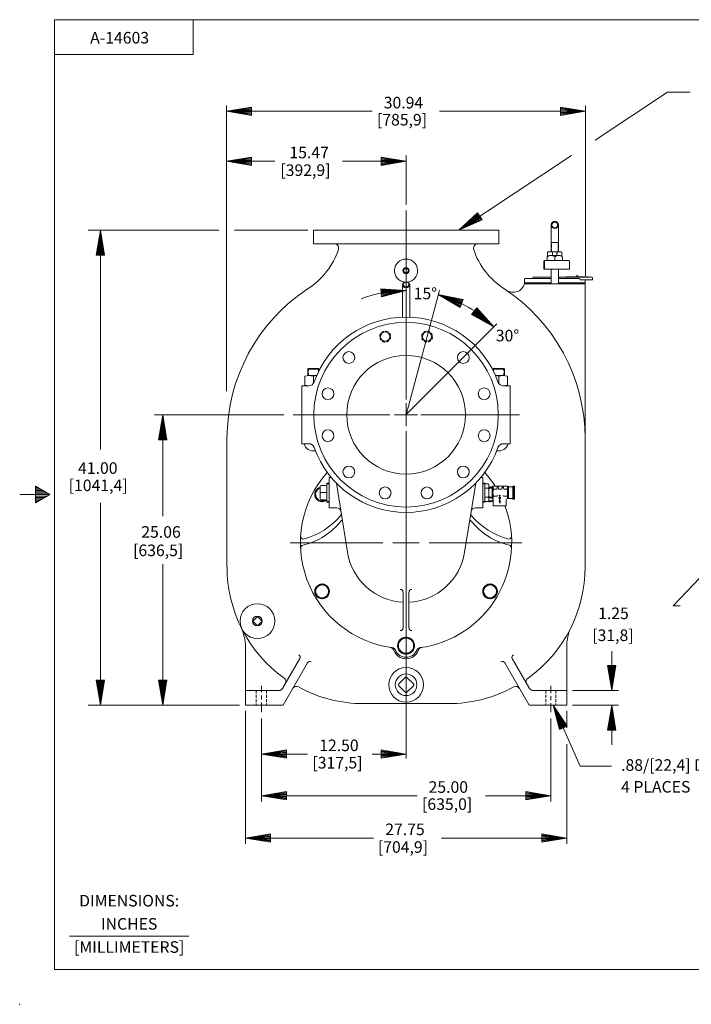
# Model space of a CAD drawing. Extents: x -131 to 5, y -23 to 65.
# Drawn here: x -131 to -73, y -23 to 62 of the extents above; entities that cross this region are included whole.
import ezdxf
from ezdxf.enums import TextEntityAlignment as Align

# ---------------------------------------------------------------- set-up
doc = ezdxf.new("R2010")
doc.units = 0
doc.header["$MEASUREMENT"] = 0
doc.linetypes.add('HIDDEN', pattern=[0.375, 0.25, -0.125])
for name, color, linetype in [('-1', 7, 'Continuous'), ('-10', 7, 'Continuous'), ('1', 7, 'Continuous'), ('10', 7, 'Continuous'), ('20', 7, 'Continuous')]:
    doc.layers.add(name, color=color, linetype=linetype)
doc.styles.add('ROMANS', font='ROMANS')

# ---------------------------------------------------------------- blocks, each defined once
blk = doc.blocks.new('P04T')
at = {"layer": '1', "color": 3, "linetype": 'Continuous', "lineweight": 0}
for p, q in [((-0.237, 0.028), (-0.028, 0.237)), ((0.237, 0.028), (0.028, 0.237)), ((-0.028, -0.237), (-0.237, -0.028)), ((0.028, -0.237), (0.237, -0.028))]:
    blk.add_line(p, q, dxfattribs=at)
blk.add_circle((0, 0), 0.27, dxfattribs=at)
for centre, start, end in [((-0.209, 0), 134.99783, 225), ((0, 0.209), 45, 135.00126), ((0.209, 0), 315.00262, 45), ((0, -0.209), 225, 314.99841)]:
    blk.add_arc(centre, 0.04, start, end, dxfattribs=at)
blk = doc.blocks.new('P08T')
at = {"layer": '1', "color": 3, "linetype": 'Continuous', "lineweight": 0}
for p, q in [((-0.37, 0.028), (-0.028, 0.37)), ((0.37, 0.028), (0.028, 0.37)), ((-0.028, -0.37), (-0.37, -0.028)), ((0.028, -0.37), (0.37, -0.028))]:
    blk.add_line(p, q, dxfattribs=at)
blk.add_circle((0, 0), 0.42, dxfattribs=at)
for centre, start, end in [((-0.342, 0), 134.99924, 225.00011), ((0, 0.342), 45.00011, 135.00157), ((0.342, 0), 315.00011, 45.00011), ((0, -0.342), 225.00011, 314.99874)]:
    blk.add_arc(centre, 0.04, start, end, dxfattribs=at)
blk = doc.blocks.new('P24T')
at = {"layer": '1', "color": 3, "linetype": 'Continuous', "lineweight": 0}
for p, q in [((-0.658, 0.049), (-0.049, 0.658)), ((0.658, 0.049), (0.049, 0.658)), ((-0.049, -0.658), (-0.658, -0.049)), ((0.049, -0.658), (0.658, -0.049))]:
    blk.add_line(p, q, dxfattribs=at)
blk.add_circle((0, 0), 0.932, dxfattribs=at)
for centre, start, end in [((-0.608, 0), 135.00101, 225), ((0, 0.608), 45, 134.9987), ((0.608, 0), 314.99944, 45), ((0, -0.608), 225, 315.00049)]:
    blk.add_arc(centre, 0.07, start, end, dxfattribs=at)
blk = doc.blocks.new('B14T')
at = {"layer": '1', "color": 3, "linetype": 'Continuous', "lineweight": 0}
blk.add_lwpolyline([(0.379, 0.656), (-0.379, 0.656), (-0.758, 0), (-0.379, -0.656), (0.379, -0.656), (0.758, 0)], close=True, dxfattribs=at)
blk.add_circle((0, 0), 0.656, dxfattribs=at)
blk = doc.blocks.new('B12T')
at = {"layer": '1', "color": 3, "linetype": 'Continuous', "lineweight": 0}
blk.add_lwpolyline([(0.325, 0.562), (-0.325, 0.562), (-0.65, 0), (-0.325, -0.562), (0.325, -0.562), (0.65, 0)], close=True, dxfattribs=at)
blk.add_circle((0, 0), 0.562, dxfattribs=at)
blk = doc.blocks.new('A1')
at = {"layer": '20', "color": 1, "linetype": 'Continuous', "lineweight": 0}
for p, q in [((-0.27, 0.045), (0, 0)), ((-0.27, 0.045), (-0.27, -0.045)), ((-0.27, 0.035), (0, 0)), ((-0.27, 0.026), (0, 0)), ((-0.27, 0.016), (0, 0)), ((-0.27, 0.007), (0, 0)), ((0, 0), (-0.27, -0.045)), ((-0.27, -0.003), (0, 0)), ((-0.27, -0.012), (0, 0)), ((-0.27, -0.021), (0, 0)), ((-0.27, -0.031), (0, 0)), ((-0.27, -0.041), (0, 0))]:
    blk.add_line(p, q, dxfattribs=at)

msp = doc.modelspace()

# ---------------------------------------------------------------- linework, layer by layer
at = {"layer": '-1', "color": 1, "linetype": 'Continuous', "lineweight": 0}
msp.add_line((-127.168, -17.352), (-116.858, -17.352), dxfattribs=at)
at = {"layer": '-10', "color": 1, "linetype": 'Continuous', "lineweight": 0}
for p, q in [((-128.482, -20.235), (-128.482, 61.765)), ((-128.482, 61.765), (1.518, 61.765)), ((-116.482, 58.765), (-116.482, 61.765)), ((-128.482, 58.765), (-116.482, 58.765)), ((-130.129, 21.485), (-130.129, 20.045)), ((-128.882, 20.765), (-130.129, 21.485)), ((-129.921, 21.365), (-130.129, 21.365)), ((-128.882, 20.765), (-131.482, 20.765)), ((-129.714, 21.245), (-130.129, 21.245)), ((-129.506, 21.125), (-130.129, 21.125)), ((-129.298, 21.005), (-130.129, 21.005)), ((-129.09, 20.885), (-130.129, 20.885)), ((-130.129, 20.045), (-128.882, 20.765)), ((-129.09, 20.645), (-130.129, 20.645)), ((-129.298, 20.525), (-130.129, 20.525)), ((-129.506, 20.405), (-130.129, 20.405)), ((-129.714, 20.285), (-130.129, 20.285)), ((-129.921, 20.165), (-130.129, 20.165)), ((-128.482, -20.235), (1.518, -20.235))]:
    msp.add_line(p, q, dxfattribs=at)
msp.add_point((-131.482, -23.235), dxfattribs=at)
at = {"layer": '1', "color": 3, "linetype": 'Continuous', "lineweight": 0}
for p, q in [((-106.104, 42.411), (-106.104, 43.599)), ((-106.104, 43.599), (-90.104, 43.599)), ((-90.104, 42.411), (-90.104, 43.599)), ((-85.573, 41.724), (-85.573, 44.044)), ((-84.948, 41.724), (-84.948, 44.044)), ((-84.948, 42.544), (-85.573, 42.544)), ((-106.104, 42.411), (-90.104, 42.411)), ((-85.885, 41.661), (-85.885, 41.326)), ((-84.698, 41.724), (-85.823, 41.724)), ((-84.635, 41.661), (-84.635, 41.326)), ((-86.2, 40.286), (-86.2, 40.911)), ((-84.043, 40.974), (-86.138, 40.974)), ((-86.137, 40.911), (-86.137, 40.286)), ((-85.923, 40.974), (-85.923, 41.305)), ((-85.855, 41.34), (-85.729, 41.396)), ((-84.791, 41.396), (-85.729, 41.396)), ((-85.45, 41.396), (-85.45, 41.599)), ((-85.26, 41.305), (-85.26, 40.974)), ((-85.07, 41.396), (-85.07, 41.599)), ((-84.666, 41.34), (-84.791, 41.396)), ((-84.597, 40.974), (-84.597, 41.305)), ((-83.98, 40.911), (-83.98, 40.286)), ((-84.043, 40.224), (-86.137, 40.224)), ((-85.573, 40.224), (-85.573, 38.974)), ((-84.948, 40.224), (-84.948, 38.974)), ((-87.885, 39.356), (-87.885, 39.036)), ((-85.573, 39.419), (-87.823, 39.419)), ((-85.573, 39.544), (-87.073, 39.544)), ((-82.073, 39.544), (-84.948, 39.544)), ((-83.143, 39.419), (-84.948, 39.419)), ((-82.385, 39.574), (-84.26, 39.574)), ((-84.26, 39.574), (-84.26, 39.544)), ((-82.01, 39.294), (-83.018, 39.294)), ((-82.637, 39.231), (-82.637, 39.036)), ((-82.385, 39.574), (-82.385, 39.544)), ((-82.01, 39.481), (-82.01, 39.294)), ((-98.416, 38.873), (-98.416, 36.087)), ((-97.791, 38.873), (-97.791, 36.087)), ((-87.885, 39.036), (-87.885, 38.974)), ((-85.573, 39.036), (-87.885, 39.036)), ((-82.635, 38.974), (-87.885, 38.974)), ((-87.855, 39.036), (-87.855, 38.974)), ((-87.825, 39.036), (-87.825, 38.974)), ((-87.795, 39.036), (-87.795, 38.974)), ((-87.765, 39.036), (-87.765, 38.974)), ((-87.735, 39.036), (-87.735, 38.974)), ((-87.705, 39.036), (-87.705, 38.974)), ((-87.675, 39.036), (-87.675, 38.974)), ((-87.645, 39.036), (-87.645, 38.974)), ((-87.615, 39.036), (-87.615, 38.974)), ((-87.585, 39.036), (-87.585, 38.974)), ((-87.555, 39.036), (-87.555, 38.974)), ((-87.525, 39.036), (-87.525, 38.974)), ((-87.495, 39.036), (-87.495, 38.974)), ((-87.465, 39.036), (-87.465, 38.974)), ((-87.435, 39.036), (-87.435, 38.974)), ((-87.405, 39.036), (-87.405, 38.974)), ((-87.375, 39.036), (-87.375, 38.974)), ((-87.345, 39.036), (-87.345, 38.974)), ((-87.315, 39.036), (-87.315, 38.974)), ((-87.285, 39.036), (-87.285, 38.974)), ((-87.255, 39.036), (-87.255, 38.974)), ((-87.225, 39.036), (-87.225, 38.974)), ((-87.195, 39.036), (-87.195, 38.974)), ((-87.165, 39.036), (-87.165, 38.974)), ((-87.135, 39.036), (-87.135, 38.974)), ((-87.105, 39.036), (-87.105, 38.974)), ((-87.075, 39.036), (-87.075, 38.974)), ((-87.045, 39.036), (-87.045, 38.974)), ((-87.015, 39.036), (-87.015, 38.974)), ((-86.985, 39.036), (-86.985, 38.974)), ((-86.955, 39.036), (-86.955, 38.974)), ((-86.925, 39.036), (-86.925, 38.974)), ((-86.895, 39.036), (-86.895, 38.974)), ((-86.865, 39.036), (-86.865, 38.974)), ((-86.835, 39.036), (-86.835, 38.974)), ((-86.805, 39.036), (-86.805, 38.974)), ((-86.775, 39.036), (-86.775, 38.974)), ((-86.745, 39.036), (-86.745, 38.974)), ((-86.715, 39.036), (-86.715, 38.974)), ((-86.685, 39.036), (-86.685, 38.974)), ((-86.655, 39.036), (-86.655, 38.974)), ((-86.625, 39.036), (-86.625, 38.974)), ((-86.595, 39.036), (-86.595, 38.974)), ((-86.565, 39.036), (-86.565, 38.974)), ((-86.535, 39.036), (-86.535, 38.974)), ((-86.505, 39.036), (-86.505, 38.974)), ((-86.475, 39.036), (-86.475, 38.974)), ((-86.445, 39.036), (-86.445, 38.974)), ((-86.415, 39.036), (-86.415, 38.974)), ((-86.385, 39.036), (-86.385, 38.974)), ((-86.355, 39.036), (-86.355, 38.974)), ((-86.325, 39.036), (-86.325, 38.974)), ((-86.295, 39.036), (-86.295, 38.974)), ((-86.265, 39.036), (-86.265, 38.974)), ((-86.235, 39.036), (-86.235, 38.974)), ((-86.205, 39.036), (-86.205, 38.974)), ((-86.175, 39.036), (-86.175, 38.974)), ((-86.145, 39.036), (-86.145, 38.974)), ((-86.115, 39.036), (-86.115, 38.974)), ((-86.085, 39.036), (-86.085, 38.974)), ((-86.055, 39.036), (-86.055, 38.974)), ((-86.025, 39.036), (-86.025, 38.974)), ((-85.995, 39.036), (-85.995, 38.974)), ((-85.965, 39.036), (-85.965, 38.974)), ((-85.935, 39.036), (-85.935, 38.974)), ((-85.905, 39.036), (-85.905, 38.974)), ((-85.875, 39.036), (-85.875, 38.974)), ((-85.845, 39.036), (-85.845, 38.974)), ((-85.815, 39.036), (-85.815, 38.974)), ((-85.785, 39.036), (-85.785, 38.974)), ((-85.755, 39.036), (-85.755, 38.974)), ((-85.725, 39.036), (-85.725, 38.974)), ((-85.695, 39.036), (-85.695, 38.974)), ((-85.665, 39.036), (-85.665, 38.974)), ((-85.635, 39.036), (-85.635, 38.974)), ((-85.605, 39.036), (-85.605, 38.974)), ((-85.575, 39.036), (-85.575, 38.974)), ((-82.637, 39.036), (-84.948, 39.036)), ((-84.945, 39.036), (-84.945, 38.974)), ((-84.915, 39.036), (-84.915, 38.974)), ((-84.885, 39.036), (-84.885, 38.974)), ((-84.855, 39.036), (-84.855, 38.974)), ((-84.825, 39.036), (-84.825, 38.974)), ((-84.795, 39.036), (-84.795, 38.974)), ((-84.765, 39.036), (-84.765, 38.974)), ((-84.735, 39.036), (-84.735, 38.974)), ((-84.705, 39.036), (-84.705, 38.974)), ((-84.675, 39.036), (-84.675, 38.974)), ((-84.645, 39.036), (-84.645, 38.974)), ((-84.615, 39.036), (-84.615, 38.974)), ((-84.585, 39.036), (-84.585, 38.974)), ((-84.555, 39.036), (-84.555, 38.974)), ((-84.525, 39.036), (-84.525, 38.974)), ((-84.495, 39.036), (-84.495, 38.974)), ((-84.465, 39.036), (-84.465, 38.974)), ((-84.435, 39.036), (-84.435, 38.974)), ((-84.405, 39.036), (-84.405, 38.974)), ((-84.375, 39.036), (-84.375, 38.974)), ((-84.345, 39.036), (-84.345, 38.974)), ((-84.315, 39.036), (-84.315, 38.974)), ((-84.285, 39.036), (-84.285, 38.974)), ((-84.255, 39.036), (-84.255, 38.974)), ((-84.225, 39.036), (-84.225, 38.974)), ((-84.195, 39.036), (-84.195, 38.974)), ((-84.165, 39.036), (-84.165, 38.974)), ((-84.135, 39.036), (-84.135, 38.974)), ((-84.105, 39.036), (-84.105, 38.974)), ((-84.075, 39.036), (-84.075, 38.974)), ((-84.045, 39.036), (-84.045, 38.974)), ((-84.015, 39.036), (-84.015, 38.974)), ((-83.985, 39.036), (-83.985, 38.974)), ((-83.955, 39.036), (-83.955, 38.974)), ((-83.925, 39.036), (-83.925, 38.974)), ((-83.895, 39.036), (-83.895, 38.974)), ((-83.865, 39.036), (-83.865, 38.974)), ((-83.835, 39.036), (-83.835, 38.974)), ((-83.805, 39.036), (-83.805, 38.974)), ((-83.775, 39.036), (-83.775, 38.974)), ((-83.745, 39.036), (-83.745, 38.974)), ((-83.715, 39.036), (-83.715, 38.974)), ((-83.685, 39.036), (-83.685, 38.974)), ((-83.655, 39.036), (-83.655, 38.974)), ((-83.625, 39.036), (-83.625, 38.974)), ((-83.595, 39.036), (-83.595, 38.974)), ((-83.565, 39.036), (-83.565, 38.974)), ((-83.535, 39.036), (-83.535, 38.974)), ((-83.505, 39.036), (-83.505, 38.974)), ((-83.475, 39.036), (-83.475, 38.974)), ((-83.445, 39.036), (-83.445, 38.974)), ((-83.415, 39.036), (-83.415, 38.974)), ((-83.385, 39.036), (-83.385, 38.974)), ((-83.355, 39.036), (-83.355, 38.974)), ((-83.325, 39.036), (-83.325, 38.974)), ((-83.295, 39.036), (-83.295, 38.974)), ((-83.265, 39.036), (-83.265, 38.974)), ((-83.235, 39.036), (-83.235, 38.974)), ((-83.205, 39.036), (-83.205, 38.974)), ((-83.175, 39.036), (-83.175, 38.974)), ((-83.145, 39.036), (-83.145, 38.974)), ((-83.115, 39.036), (-83.115, 38.974)), ((-83.085, 39.036), (-83.085, 38.974)), ((-83.055, 39.036), (-83.055, 38.974)), ((-83.025, 39.036), (-83.025, 38.974)), ((-82.995, 39.036), (-82.995, 38.974)), ((-82.965, 39.036), (-82.965, 38.974)), ((-82.935, 39.036), (-82.935, 38.974)), ((-82.905, 39.036), (-82.905, 38.974)), ((-82.875, 39.036), (-82.875, 38.974)), ((-82.845, 39.036), (-82.845, 38.974)), ((-82.815, 39.036), (-82.815, 38.974)), ((-82.785, 39.036), (-82.785, 38.974)), ((-82.755, 39.036), (-82.755, 38.974)), ((-82.725, 39.036), (-82.725, 38.974)), ((-82.695, 39.036), (-82.695, 38.974)), ((-82.665, 39.036), (-82.665, 38.974)), ((-82.637, 39.036), (-82.637, 38.974)), ((-82.635, 14.533), (-82.635, 38.974)), ((-98.104, 36.377), (-98.104, 28.978)), ((-106.604, 31.599), (-106.541, 31.661)), ((-105.604, 31.599), (-106.604, 31.599)), ((-106.604, 31.599), (-106.604, 31.041)), ((-105.666, 31.661), (-106.541, 31.661)), ((-105.604, 31.599), (-105.666, 31.661)), ((-105.604, 31.599), (-105.604, 31.513)), ((-90.604, 31.599), (-90.541, 31.661)), ((-90.604, 31.599), (-89.604, 31.599)), ((-90.604, 31.599), (-90.604, 31.513)), ((-90.541, 31.661), (-89.666, 31.661)), ((-89.604, 31.599), (-89.666, 31.661)), ((-89.604, 31.599), (-89.604, 31.041)), ((-106.854, 30.211), (-106.854, 30.996)), ((-105.826, 31.046), (-106.479, 31.046)), ((-106.104, 30.378), (-106.104, 30.996)), ((-90.382, 31.046), (-89.729, 31.046)), ((-90.104, 30.378), (-90.104, 30.996)), ((-89.354, 30.211), (-89.354, 30.996)), ((-107.104, 30.161), (-107.104, 25.161)), ((-107.104, 30.161), (-106.516, 30.161)), ((-89.104, 30.161), (-89.692, 30.161)), ((-89.104, 30.161), (-89.104, 25.161)), ((-98.104, 28.316), (-98.104, 27.661)), ((-106.073, 27.661), (-107.104, 27.661)), ((-99.502, 27.661), (-105.767, 27.661)), ((-97.348, 27.661), (-98.858, 27.661)), ((-98.104, 27.084), (-98.104, 27.661)), ((-90.411, 27.661), (-96.816, 27.661)), ((-89.104, 27.661), (-90.135, 27.661)), ((-113.573, 14.533), (-113.573, 25.599)), ((-98.104, 18.946), (-98.104, 26.232)), ((-107.104, 25.161), (-106.516, 25.161)), ((-89.104, 25.161), (-89.692, 25.161)), ((-104.736, 22.247), (-104.736, 19.622)), ((-104.736, 22.247), (-104.636, 22.247)), ((-91.572, 22.247), (-91.471, 22.247)), ((-91.471, 22.247), (-91.471, 19.622)), ((-105.919, 21.111), (-105.524, 21.339)), ((-105.524, 21.47), (-105.524, 20.398)), ((-105.434, 21.56), (-105.051, 21.56)), ((-104.961, 21.766), (-104.736, 21.758)), ((-104.961, 21.766), (-104.961, 20.103)), ((-103.165, 15.79), (-104.117, 21.751)), ((-93.043, 15.79), (-92.091, 21.751)), ((-91.296, 21.764), (-91.471, 21.758)), ((-91.296, 20.104), (-91.296, 21.764)), ((-90.996, 21.708), (-91.296, 21.708)), ((-90.996, 21.321), (-91.296, 21.321)), ((-90.956, 20.354), (-90.956, 21.515)), ((-90.956, 21.375), (-90.851, 21.436)), ((-90.956, 21.373), (-90.669, 21.388)), ((-90.851, 21.436), (-90.76, 21.383)), ((-90.601, 21.497), (-90.669, 21.429)), ((-90.669, 20.439), (-90.669, 21.429)), ((-89.336, 21.497), (-90.601, 21.497)), ((-90.601, 21.497), (-90.601, 20.372)), ((-90.133, 21.367), (-90.251, 21.367)), ((-89.687, 21.37), (-89.805, 21.37)), ((-89.336, 21.497), (-89.268, 21.429)), ((-89.336, 21.497), (-89.336, 20.438)), ((-88.886, 21.429), (-89.268, 21.429)), ((-89.268, 20.439), (-89.268, 21.429)), ((-88.746, 21.289), (-88.887, 21.289)), ((-88.886, 21.497), (-88.886, 20.372)), ((-88.745, 21.497), (-88.886, 21.497)), ((-88.745, 21.463), (-88.886, 21.463)), ((-88.745, 21.439), (-88.886, 21.439)), ((-88.745, 21.418), (-88.886, 21.418)), ((-88.745, 21.379), (-88.886, 21.379)), ((-88.745, 21.34), (-88.885, 21.34)), ((-88.745, 21.497), (-88.745, 20.372)), ((-105.919, 20.462), (-105.919, 21.111)), ((-105.357, 20.137), (-105.919, 20.462)), ((-104.961, 20.934), (-105.434, 20.934)), ((-90.996, 20.548), (-91.296, 20.548)), ((-90.956, 20.496), (-90.669, 20.481)), ((-90.614, 20.385), (-90.669, 20.439)), ((-90.556, 20.626), (-90.274, 20.626)), ((-90.554, 21.242), (-90.273, 21.242)), ((-90.109, 21.242), (-89.827, 21.242)), ((-90.061, 20.728), (-89.992, 20.63)), ((-90.061, 20.728), (-90.04, 20.728)), ((-90.061, 20.43), (-90.061, 20.554)), ((-90.011, 20.504), (-90.061, 20.554)), ((-90.028, 20.396), (-90.061, 20.43)), ((-89.987, 20.73), (-90.056, 20.631)), ((-90.035, 20.631), (-90.056, 20.631)), ((-90.04, 20.728), (-89.972, 20.63)), ((-89.966, 20.73), (-90.035, 20.631)), ((-90.011, 20.504), (-89.96, 20.554)), ((-89.994, 20.396), (-89.96, 20.43)), ((-89.992, 20.63), (-89.972, 20.63)), ((-89.966, 20.73), (-89.987, 20.73)), ((-89.96, 20.43), (-89.96, 20.554)), ((-89.661, 21.242), (-89.38, 21.242)), ((-89.659, 20.626), (-89.378, 20.626)), ((-88.886, 20.439), (-89.308, 20.439)), ((-88.746, 21.237), (-88.887, 21.237)), ((-88.746, 21.177), (-88.887, 21.177)), ((-88.746, 20.966), (-88.887, 20.966)), ((-88.746, 21.108), (-88.886, 21.108)), ((-88.744, 20.894), (-88.886, 20.894)), ((-88.745, 20.812), (-88.886, 20.812)), ((-88.746, 20.731), (-88.886, 20.731)), ((-88.746, 20.658), (-88.886, 20.658)), ((-88.745, 20.589), (-88.886, 20.589)), ((-88.745, 20.529), (-88.886, 20.529)), ((-88.745, 20.471), (-88.886, 20.471)), ((-88.745, 20.432), (-88.886, 20.432)), ((-88.745, 20.406), (-88.886, 20.406)), ((-88.744, 21.047), (-88.885, 21.047)), ((-105.434, 20.308), (-105.051, 20.308)), ((-105.06, 20.308), (-105.357, 20.137)), ((-104.961, 20.103), (-104.736, 20.111)), ((-104.736, 19.622), (-104.097, 19.622)), ((-92.111, 19.622), (-91.471, 19.622)), ((-91.296, 20.104), (-91.471, 20.111)), ((-90.996, 20.161), (-91.296, 20.161)), ((-90.851, 20.137), (-90.978, 20.21)), ((-90.574, 20.297), (-90.851, 20.137)), ((-90.573, 19.809), (-90.573, 20.286)), ((-90.573, 19.809), (-89.448, 19.809)), ((-90.028, 20.203), (-90.061, 20.203)), ((-90.061, 20.203), (-90.011, 20.021)), ((-90.028, 20.396), (-90.028, 20.203)), ((-90.011, 20.021), (-89.96, 20.203)), ((-89.994, 20.396), (-89.994, 20.203)), ((-89.96, 20.203), (-89.994, 20.203)), ((-89.448, 19.809), (-89.448, 20.299)), ((-88.745, 20.372), (-88.886, 20.372)), ((-98.354, 9.274), (-98.354, 12.335)), ((-97.854, 9.274), (-97.854, 12.335)), ((-111.979, 2.599), (-111.979, 7.615)), ((-84.229, 2.599), (-84.229, 7.615)), ((-80.329, 7.258), (-80.329, 3.849)), ((-108.765, 4.036), (-107.281, 6.607)), ((-108.729, 2.599), (-106.631, 6.232)), ((-87.479, 2.599), (-89.576, 6.232)), ((-87.443, 4.036), (-88.927, 6.607)), ((-110.604, 4.258), (-110.604, 3.706)), ((-85.604, 4.258), (-85.604, 3.623)), ((-111.979, 3.849), (-109.09, 3.849)), ((-110.604, 3.431), (-110.604, 3.075)), ((-87.118, 3.849), (-84.229, 3.849)), ((-83.729, 3.849), (-79.754, 3.849)), ((-111.979, 2.599), (-108.729, 2.599)), ((-110.604, 2.828), (-110.604, 1.974)), ((-94.448, 2.721), (-101.76, 2.721)), ((-87.479, 2.599), (-84.229, 2.599)), ((-85.604, 3.377), (-85.604, 3.02)), ((-85.604, 2.773), (-85.604, 1.974)), ((-83.729, 2.599), (-79.754, 2.599)), ((-80.329, -0.849), (-80.329, 2.599))]:
    msp.add_line(p, q, dxfattribs=at)
at = {"layer": '1', "color": 3, "linetype": 'HIDDEN', "lineweight": 0}
for p, q in [((-85.541, 41.724), (-85.541, 42.544)), ((-84.979, 41.724), (-84.979, 42.544)), ((-106.541, 31.661), (-106.541, 31.046)), ((-105.666, 31.661), (-105.666, 31.389)), ((-90.541, 31.661), (-90.541, 31.389)), ((-89.666, 31.661), (-89.666, 31.046)), ((-104.961, 21.707), (-104.736, 21.699)), ((-91.296, 21.705), (-91.471, 21.699)), ((-90.956, 21.316), (-90.669, 21.331)), ((-90.956, 20.553), (-90.669, 20.538)), ((-104.961, 20.162), (-104.736, 20.17)), ((-91.296, 20.163), (-91.471, 20.17)), ((-111.041, 3.849), (-111.041, 2.599)), ((-110.166, 3.849), (-110.166, 2.599)), ((-86.041, 3.849), (-86.041, 2.599)), ((-85.166, 3.849), (-85.166, 2.599))]:
    msp.add_line(p, q, dxfattribs=at)
at = {"layer": '1', "color": 3, "linetype": 'Continuous', "lineweight": 0}
for centre, radius in [((-85.26, 44.044), 0.313), ((-85.26, 44.044), 0.25), ((-98.104, 27.661), 7.969), ((-99.912, 34.408), 0.399), ((-96.296, 34.408), 0.399), ((-103.043, 32.6), 0.51), ((-98.104, 27.661), 5.125), ((-93.165, 32.6), 0.51), ((-104.851, 29.469), 0.51), ((-91.357, 29.469), 0.51), ((-104.851, 25.853), 0.51), ((-91.357, 25.853), 0.51), ((-103.043, 22.722), 0.51), ((-93.165, 22.722), 0.51), ((-99.912, 20.914), 0.51), ((-96.296, 20.914), 0.51), ((-110.947, 9.849), 1.5), ((-98.104, 4.349), 1.5)]:
    msp.add_circle(centre, radius, dxfattribs=at)
at = {"layer": '1', "color": 3, "linetype": 'HIDDEN', "lineweight": 0}
for centre in [(-99.912, 34.408), (-96.296, 34.408)]:
    msp.add_circle(centre, 0.471, dxfattribs=at)
at = {"layer": '1', "color": 3, "linetype": 'Continuous', "lineweight": 0}
for centre, radius, start, end in [((-110.104, 44.001), 6.5, 303.10879, 341.29469), ((-104.302, 42.036), 0.375, 341.29469, 82.29168), ((-91.905, 42.036), 0.375, 97.70832, 198.70531), ((-86.104, 44.001), 6.5, 198.70531, 236.89121), ((-85.823, 41.661), 0.0625, 90, 180), ((-85.575, 41.599), 0.125, 0, 90.00083), ((-84.945, 41.599), 0.125, 90.0011, 180), ((-84.698, 41.661), 0.0625, 0, 90), ((-98.104, 40.099), 1, 277.33195, 262.66842), ((-86.138, 40.911), 0.0625, 89.88346, 180), ((-86.074, 40.911), 0.0625, 90, 180), ((-85.948, 41.036), 0.0625, 270, 293.16665), ((-85.592, 40.744), 0.652, 59.44422, 120.55525), ((-84.929, 40.744), 0.652, 59.44449, 120.55578), ((-84.573, 41.036), 0.0625, 246.83984, 270), ((-84.043, 40.911), 0.0625, 0, 90), ((-86.138, 40.286), 0.0625, 180, 270.34758), ((-86.074, 40.286), 0.0625, 180, 270), ((-84.043, 40.286), 0.0625, 270.00021, 0), ((-87.823, 39.356), 0.0625, 90, 180), ((-87.198, 39.481), 0.0625, 270, 360), ((-87.073, 39.481), 0.0625, 90, 180), ((-87.198, 39.481), 0.0625, 360, 2.777777785933961e-06), ((-83.323, 39.574), 0.1, 360, 180), ((-83.143, 39.356), 0.0625, 360, 90), ((-83.018, 39.356), 0.0625, 180, 270), ((-82.574, 39.231), 0.0625, 90, 180), ((-82.073, 39.481), 0.0625, 0, 90), ((-98.104, 25.599), 15.469, 123.10879, 180), ((-98.104, 25.599), 15.469, 0, 56.89121), ((-88.853, 39.224), 1, 235.82625, 345.50895), ((-98.104, 27.661), 8.431, 19.62723, 160.37277), ((-106.479, 29.615), 1.431, 74.81071, 105.18929), ((-105.729, 29.615), 1.431, 93.94152, 105.18929), ((-90.479, 29.615), 1.431, 74.81071, 86.05848), ((-89.729, 29.615), 1.431, 74.81071, 105.18929), ((-106.479, 31.593), 1.431, 254.81071, 269.06084), ((-106.516, 30.661), 0.5, 270, 340.37277), ((-89.692, 30.661), 0.5, 199.62723, 270), ((-89.729, 31.593), 1.431, 270.93916, 285.18929), ((-106.104, 25.377), 0.841, 194.86282, 281.17569), ((-106.516, 24.661), 0.5, 19.62723, 90), ((-98.104, 27.661), 8.431, 199.62723, 340.37277), ((-90.104, 25.377), 0.841, 258.82431, 345.13718), ((-89.692, 24.661), 0.5, 90, 160.37277), ((-98.104, 16.599), 9.125, 138.20307, 262.35206), ((-104.636, 22.622), 0.375, 270, 279.8633), ((-91.572, 22.622), 0.375, 260.13665, 270), ((-98.104, 16.599), 9.125, 32.46451, 41.79693), ((-105.357, 20.786), 0.562, 107.33217, 301.73268), ((-105.357, 20.786), 0.635, 105.28911, 147.73244), ((-105.434, 21.47), 0.09, 90, 180), ((-105.051, 21.65), 0.09, 270, 360), ((-91.444, 21.515), 0.488, 336.63067, 23.36933), ((-92.847, 20.934), 1.89, 348.19245, 11.80755), ((-90.851, 20.786), 0.635, 92.26761, 99.54913), ((-90.851, 20.786), 0.635, 73.35109, 87.73239), ((-89.471, 21.547), 1.125, 182.54087, 195.73343), ((-91.356, 21.547), 1.125, 344.26657, 357.63543), ((-89.026, 21.547), 1.125, 182.54087, 195.73343), ((-90.91, 21.547), 1.125, 344.26657, 357.63543), ((-88.578, 21.547), 1.125, 182.54087, 195.73343), ((-90.463, 21.547), 1.125, 344.26657, 357.63543), ((-105.357, 20.786), 0.635, 152.2675, 207.7325), ((-105.357, 20.786), 0.635, 212.26756, 267.73239), ((-105.434, 21.024), 0.09, 180, 270), ((-105.434, 20.844), 0.09, 90, 180), ((-91.444, 20.354), 0.488, 336.63067, 23.36933), ((-89.473, 20.931), 1.125, 163.97274, 195.7333), ((-89.474, 20.316), 1.125, 163.97274, 177.14695), ((-90.274, 20.697), 0.0703, 270, 0), ((-89.659, 20.697), 0.0703, 180, 270), ((-89.308, 20.299), 0.141, 90, 180), ((-90.461, 20.931), 1.125, 344.26657, 16.02726), ((-90.459, 20.316), 1.125, 6.12821, 16.02726), ((-105.434, 20.398), 0.09, 180, 270), ((-105.357, 20.786), 0.635, 272.26761, 306.29057), ((-105.051, 20.218), 0.09, 0, 90), ((-104.097, 19.247), 0.375, 9.07576, 90), ((-98.104, 16.599), 9.125, 277.64794, 20.60021), ((-92.111, 19.247), 0.375, 90, 170.92423), ((-90.851, 20.786), 0.635, 257.01877, 267.73239), ((-90.851, 20.786), 0.562, 257.70503, 299.52974), ((-90.851, 20.786), 0.635, 272.26761, 295.91135), ((-90.714, 20.286), 0.141, 0, 45), ((-108.769, 23.37), 6.702, 286.28616, 318.40241), ((-103.945, 19.087), 0.25, 318.40241, 9.07573), ((-92.263, 19.087), 0.25, 170.92428, 221.59759), ((-87.439, 23.37), 6.702, 221.59759, 253.71384), ((-108.424, 22.256), 6.027, 283.41291, 321.58434), ((-103.654, 18.473), 0.06, 9.07573, 141.58434), ((-92.554, 18.473), 0.06, 38.41566, 170.92428), ((-87.784, 22.256), 6.027, 218.41566, 256.58709), ((-106.96, 17.177), 0.25, 176.26171, 286.28616), ((-89.248, 17.177), 0.25, 253.71384, 3.73829), ((-106.968, 16.15), 0.25, 103.41291, 182.9004), ((-89.24, 16.15), 0.25, 357.0996, 76.58709), ((-98.104, 16.599), 5.125, 189.07574, 267.20398), ((-98.104, 16.599), 5.125, 272.79602, 350.92426), ((-101.76, 14.533), 11.812, 180, 234.38308), ((-94.448, 14.533), 11.812, 305.61695, 360), ((-105.357, 12.411), 0.635, 92.26761, 147.73244), ((-105.357, 12.411), 0.635, 32.26756, 87.73239), ((-90.851, 12.411), 0.635, 92.26761, 147.73244), ((-90.851, 12.411), 0.635, 32.26756, 87.73239), ((-105.357, 12.411), 0.635, 152.2675, 207.7325), ((-105.357, 12.411), 0.635, 212.26756, 267.73239), ((-105.357, 12.411), 0.635, 272.26761, 327.73244), ((-105.357, 12.411), 0.635, 332.2675, 27.7325), ((-98.604, 12.335), 0.25, 0, 90), ((-97.604, 12.335), 0.25, 90, 180), ((-90.851, 12.411), 0.635, 152.2675, 207.7325), ((-90.851, 12.411), 0.635, 212.26756, 267.73239), ((-90.851, 12.411), 0.635, 272.26761, 327.73244), ((-90.851, 12.411), 0.635, 332.2675, 27.7325), ((-115.979, 7.615), 4, 360, 25.94566), ((-80.229, 7.615), 4, 154.05437, 180), ((-98.604, 9.274), 0.25, 270, 0), ((-97.604, 9.274), 0.25, 180, 270), ((-98.104, 7.724), 0.734, 153.38934, 206.61066), ((-98.104, 7.724), 0.734, 93.38958, 146.61053), ((-98.104, 7.724), 0.734, 33.38979, 86.61039), ((-98.104, 7.724), 0.734, 333.39002, 26.60998), ((-107.497, 6.732), 0.25, 329.99997, 59.99998), ((-99.511, 7.204), 0.375, 20.29361, 81.48352), ((-99.368, 7.183), 0.375, 23.14664, 82.35205), ((-98.104, 7.724), 1.125, 200.29361, 339.70639), ((-98.104, 7.724), 1, 203.14664, 336.85336), ((-98.104, 7.724), 0.734, 213.38947, 266.61042), ((-98.104, 7.724), 0.734, 273.38961, 326.61021), ((-96.84, 7.183), 0.375, 97.64795, 156.85336), ((-96.697, 7.204), 0.375, 98.51648, 159.70639), ((-88.71, 6.732), 0.25, 120.00002, 210.00003), ((-106.415, 6.107), 0.25, 59.99996, 149.9999), ((-89.793, 6.107), 0.25, 30.0001, 120.00004), ((-108.858, 4.626), 0.375, 330.00001, 54.38308), ((-87.35, 4.626), 0.375, 125.61695, 210), ((-109.09, 4.224), 0.375, 270, 329.99996), ((-107.586, 3.828), 0.375, 61.44401, 150), ((-101.76, 14.533), 11.812, 241.44401, 270), ((-94.448, 14.533), 11.812, 270, 298.55601), ((-88.622, 3.828), 0.375, 30.00001, 118.55601), ((-87.118, 4.224), 0.375, 209.99995, 270)]:
    msp.add_arc(centre, radius, start, end, dxfattribs=at)
for centre, major_axis, ratio, start_param, end_param in [((-98.104, 38.873), (0.312, 0), 0.81915, 0, 6.283175), ((-98.104, 38.909), (-0.25, 0), 0.819118, 4.712389, 4.712379)]:
    msp.add_ellipse(centre, major_axis=major_axis, ratio=ratio, start_param=start_param, end_param=end_param, dxfattribs=at)
at = {"layer": '10', "color": 3, "linetype": 'Continuous', "lineweight": 0}
for p, q in [((-75.525, 55.509), (-81.774, 51.378)), ((-73.569, 55.509), (-75.525, 55.509)), ((-113.604, 29.693), (-113.604, 54.355)), ((-113.604, 53.855), (-101.032, 53.855)), ((-95.206, 53.855), (-82.604, 53.855)), ((-82.604, 39.654), (-82.604, 54.355)), ((-113.604, 49.549), (-109.444, 49.549)), ((-103.605, 49.549), (-98.104, 49.549)), ((-98.104, 45.804), (-98.104, 50.049)), ((-83.809, 50.032), (-93.54, 43.599)), ((-98.104, 29.661), (-98.104, 45.304)), ((-114.289, 43.599), (-125.58, 43.599)), ((-124.508, 24.65), (-124.508, 43.599)), ((-106.604, 43.599), (-112.919, 43.599)), ((-98.104, 36.877), (-98.104, 38.894)), ((-98.104, 27.661), (-95.229, 38.392)), ((-98.131, 27.651), (-90.276, 35.507)), ((-98.104, 28.661), (-98.104, 26.661)), ((-108.665, 27.661), (-119.83, 27.661)), ((-119.128, 18.896), (-119.128, 27.661)), ((-100.104, 27.661), (-107.86, 27.661)), ((-99.104, 27.661), (-97.104, 27.661)), ((-96.104, 27.661), (-88.298, 27.661)), ((-98.104, 25.661), (-98.104, 17.661)), ((-75.024, 11.161), (-60.992, 25.985)), ((-124.508, 2.599), (-124.508, 20.047)), ((-98.104, 17.739), (-98.104, 15.458)), ((-100.104, 16.599), (-108.104, 16.599)), ((-99.245, 16.599), (-96.963, 16.599)), ((-96.104, 16.599), (-88.104, 16.599)), ((-98.104, 15.458), (-98.104, -2.026)), ((-119.128, 2.599), (-119.128, 14.755)), ((-74.433, 11.161), (-75.024, 11.161)), ((-112.479, 2.599), (-125.58, 2.599)), ((-85.393, 2.599), (-83.059, -2.688)), ((-111.979, 2.099), (-111.979, -9.383)), ((-84.229, 2.099), (-84.229, 0.622)), ((-110.604, 1.448), (-110.604, -5.729)), ((-85.604, 1.448), (-85.604, -5.729)), ((-84.229, -0.783), (-84.229, -9.383)), ((-110.604, -1.63), (-106.607, -1.63)), ((-101.033, -1.63), (-98.104, -1.63)), ((-83.059, -2.688), (-80.358, -2.688)), ((-110.604, -5.229), (-97.158, -5.229)), ((-91.253, -5.229), (-85.604, -5.229)), ((-111.979, -8.883), (-100.903, -8.883)), ((-95.04, -8.883), (-84.229, -8.883))]:
    msp.add_line(p, q, dxfattribs=at)
for start, end in [(90, 111.21688), (45.06362, 74.99998)]:
    msp.add_arc((-98.104, 27.661), 10.733, start, end, dxfattribs=at)

# ---------------------------------------------------------------- block references
at = {"layer": '1', "color": 3, "linetype": 'Continuous', "lineweight": 0}
for name, p in [('P04T', (-98.104, 40.099)), ('P08T', (-110.947, 9.849)), ('P24T', (-98.104, 4.349))]:
    msp.add_blockref(name, p, dxfattribs=at)
at = {"layer": '1', "color": 3, "linetype": 'Continuous', "lineweight": 0, "yscale": -1, "rotation": 270}
msp.add_blockref('B12T', (-105.357, 12.411), dxfattribs=at)
at = {"layer": '1', "color": 3, "linetype": 'Continuous', "lineweight": 0, "rotation": 90}
for name, p in [('B12T', (-90.851, 12.411)), ('B14T', (-98.104, 7.724))]:
    msp.add_blockref(name, p, dxfattribs=at)
at = {"layer": '10', "color": 1, "linetype": 'Continuous', "lineweight": 0}
for p, xscale, yscale, rotation in [((-113.604, 53.855), 8, 8, 180), ((-113.604, 49.549), 8, 8, 180), ((-93.54, 43.599), 8.000001146116638, 8.000001146116638, 213.4709672635611), ((-124.508, 43.599), 8, 8, 90), ((-98.104, 38.394), 8.000002511471669, 8.000002511471669, 5.54065879900835), ((-95.326, 38.029), 7.999999121329711, 7.999999121329711, 159.3800913754564), ((-90.523, 35.259), 7.99999866934591, 7.99999866934591, 321.6532078016459), ((-119.128, 27.661), 8, 8, 90), ((-80.329, 3.849), 8, 8, 270), ((-124.508, 2.599), 8, 8, 270), ((-119.128, 2.599), 8, 8, 270), ((-119.128, 2.599), 8, 8, 270), ((-85.393, 2.599), 8.000002133600288, 8.000002133600288, 113.8209406778289), ((-80.329, 2.599), 8, 8, 90), ((-110.604, -1.63), 8, 8, 180), ((-110.604, -5.229), 8, 8, 180), ((-111.979, -8.883), 8, 8, 180), ((-111.979, -8.883), 8, 8, 180)]:
    msp.add_blockref('A1', p, dxfattribs=dict(at, xscale=xscale, yscale=yscale, rotation=rotation))
at = {"layer": '10', "color": 1, "linetype": 'Continuous', "lineweight": 0, "xscale": 8, "yscale": 8}
for p in [(-82.604, 53.855), (-98.104, 49.549), (-98.104, -1.63), (-85.604, -5.229), (-84.229, -8.883), (-84.229, -8.883)]:
    msp.add_blockref('A1', p, dxfattribs=at)

# ---------------------------------------------------------------- texts
at = {"layer": '-1', "color": 1, "linetype": 'Continuous', "lineweight": 0, "style": 'ROMANS'}
for s, p in [('DIMENSIONS:', (-122.024, -14.421)), ('INCHES', (-122.024, -16.421)), ('[MILLIMETERS]', (-122.024, -18.421))]:
    msp.add_text(s, height=1, dxfattribs=at).set_placement(p, align=Align.MIDDLE)
at = {"layer": '1', "color": 3, "linetype": 'Continuous', "lineweight": 0, "style": 'ROMANS'}
for s, p in [('1.25', (-81.513, 10.52)), ('[31,8]', (-82.02, 8.625))]:
    msp.add_text(s, height=1, dxfattribs=at).set_placement(p, align=Align.MIDDLE_LEFT)
at = {"layer": '10', "color": 3, "linetype": 'Continuous', "lineweight": 0, "style": 'ROMANS'}
for s, p in [('A-14603', (-125.393, 60.707)), ('.88/[22,4] DIA.', (-79.528, -2.079)), ('4 PLACES', (-79.528, -3.959))]:
    msp.add_text(s, height=1, dxfattribs=at).set_placement(p, align=Align.TOP_LEFT)
for s, p in [('30.94', (-100.032, 54.105)), ('[785,9]', (-100.619, 52.629)), ('15.47', (-108.18, 49.799)), ('[392,9]', (-108.962, 48.274)), ('41.00', (-126.438, 22.557)), ('[1041,4]', (-127.245, 21.065)), ('25.06', (-120.976, 17.042)), ('[636,5]', (-121.685, 15.452)), ('12.50', (-105.607, -1.38)), ('[317,5]', (-106.194, -2.88)), ('25.00', (-96.158, -4.979)), ('[635,0]', (-96.721, -6.454)), ('27.75', (-99.903, -8.633)), ('[704,9]', (-100.539, -10.158))]:
    msp.add_text(s, height=1, dxfattribs=at).set_placement(p)
for s, p in [('15%%d', (-97.446, 38.129)), ('30%%d', (-90.352, 34.497))]:
    msp.add_text(s, height=1, dxfattribs=at).set_placement(p, align=Align.MIDDLE_LEFT)

doc.saveas('drawing.dxf')
